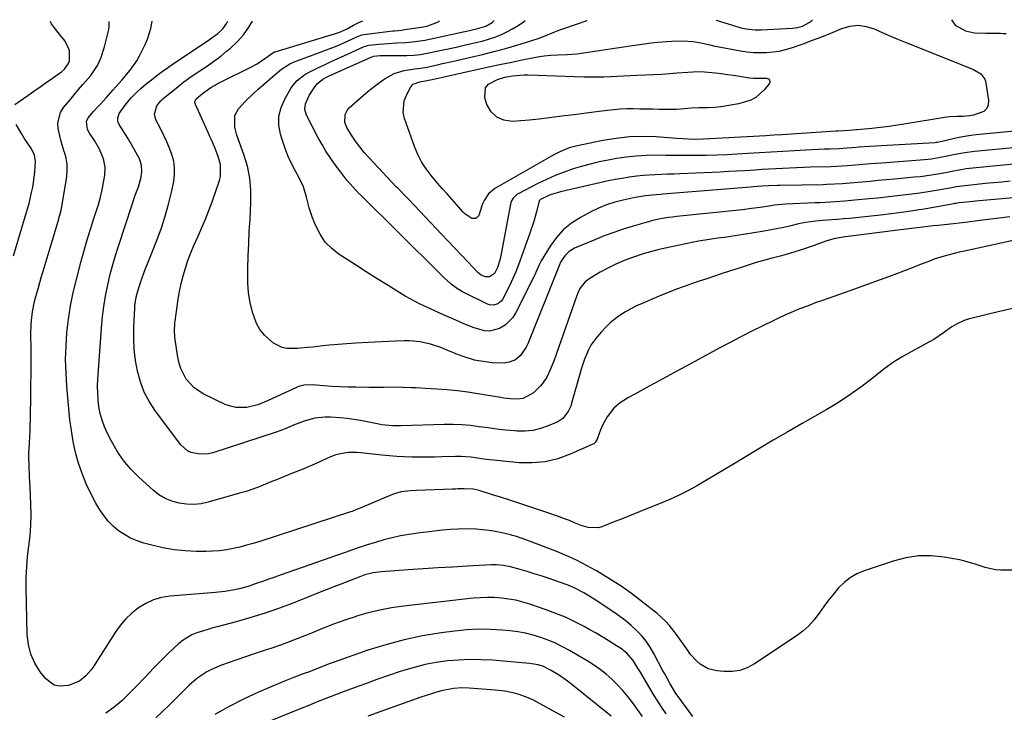
# Model space of a CAD drawing. Units: inches. Extents: x 1889573 to 1894914, y 422031 to 427339.
# Drawn here: x 1890783 to 1891193, y 427043 to 427332 of the extents above; entities that cross this region are included whole.
import ezdxf

# ---------------------------------------------------------------- set-up
doc = ezdxf.new("R2010")
doc.units = ezdxf.units.IN
doc.header["$MEASUREMENT"] = 0
doc.layers.add('7', color=7, linetype='Continuous')
doc.layers.add('8', color=7, linetype='Continuous')

msp = doc.modelspace()

# ---------------------------------------------------------------- linework, layer by layer
at = {"layer": '7', "color": 18}
for points in [[(1890780.55, 427296.29, 1914), (1890785.88, 427300.01, 1914), (1890788.46, 427301.81, 1914), (1890791.04, 427303.61, 1914), (1890793.61, 427305.42, 1914), (1890796.18, 427307.23, 1914), (1890799.96, 427309.88, 1914), (1890801.23, 427310.94, 1914), (1890803.06, 427313.63, 1914), (1890803.25, 427314.41, 1914), (1890803.23, 427318.74, 1914), (1890801.45, 427322.66, 1914), (1890799.5, 427325.01, 1914), (1890796.96, 427328.19, 1914), (1890795.82, 427329.85, 1914), (1890795.36, 427330.79, 1914)], [(1891198.57, 427102.15, 1916), (1891191.29, 427102.23, 1916), (1891189.08, 427102.37, 1916), (1891184.76, 427103.25, 1916), (1891180.56, 427104.75, 1916), (1891176.28, 427105.99, 1916), (1891174.1, 427106.45, 1916), (1891167.7, 427107.59, 1916), (1891162.33, 427108.13, 1916), (1891157, 427108.14, 1916), (1891151.73, 427107.34, 1916), (1891146.5, 427106.01, 1916), (1891134.32, 427101.91, 1916), (1891131.33, 427100.63, 1916), (1891128.53, 427099.06, 1916), (1891126.01, 427097.07, 1916), (1891123.69, 427094.79, 1916), (1891121.56, 427092.25, 1916), (1891119.5, 427089.66, 1916), (1891117.54, 427087, 1916), (1891115.64, 427084.29, 1916), (1891115.54, 427084.14, 1916), (1891113.5, 427081.46, 1916), (1891111.28, 427078.97, 1916), (1891108.78, 427076.75, 1916), (1891106.09, 427074.73, 1916), (1891088.63, 427063.11, 1916), (1891085.67, 427061.55, 1916), (1891082.59, 427060.44, 1916), (1891079.35, 427059.98, 1916), (1891076, 427059.96, 1916), (1891072.98, 427060.26, 1916), (1891069.33, 427061.15, 1916), (1891066.07, 427063.01, 1916), (1891064.62, 427064.27, 1916), (1891062.02, 427067.06, 1916), (1891060.28, 427069.52, 1916), (1891058.94, 427071.5, 1916), (1891056.16, 427075.41, 1916), (1891053.21, 427079.17, 1916), (1891051.61, 427080.93, 1916), (1891048.05, 427084.11, 1916), (1891037.46, 427092.41, 1916), (1891036.4, 427093.21, 1916), (1891033.14, 427095.52, 1916), (1891030.9, 427096.97, 1916), (1891029.77, 427097.67, 1916), (1891028.63, 427098.37, 1916), (1891022.82, 427101.86, 1916), (1891018.72, 427104.18, 1916), (1891014.54, 427106.35, 1916), (1891010.26, 427108.3, 1916), (1891005.9, 427110.1, 1916), (1890993.87, 427114.71, 1916), (1890989.58, 427116.16, 1916), (1890987.83, 427116.64, 1916), (1890986.95, 427116.86, 1916), (1890983.41, 427117.7, 1916), (1890980.74, 427118.25, 1916), (1890978.06, 427118.71, 1916), (1890975.36, 427119.01, 1916), (1890972.65, 427119.22, 1916), (1890968.4, 427119.35, 1916), (1890965.18, 427119.32, 1916), (1890961.96, 427119.13, 1916), (1890958.74, 427118.84, 1916), (1890948.36, 427117.61, 1916), (1890944.79, 427117.11, 1916), (1890941.24, 427116.49, 1916), (1890937.73, 427115.7, 1916), (1890934.24, 427114.8, 1916), (1890930.78, 427113.78, 1916), (1890927.33, 427112.72, 1916), (1890923.9, 427111.6, 1916), (1890920.48, 427110.43, 1916), (1890891.49, 427100.25, 1916), (1890888.89, 427099.33, 1916), (1890886.29, 427098.42, 1916), (1890883.69, 427097.49, 1916), (1890881.1, 427096.57, 1916), (1890877.77, 427095.43, 1916), (1890873.94, 427094.4, 1916), (1890871.99, 427093.99, 1916), (1890868.06, 427093.37, 1916), (1890864.1, 427092.94, 1916), (1890845.16, 427091.34, 1916), (1890841.66, 427090.76, 1916), (1890838.28, 427089.82, 1916), (1890835.1, 427088.35, 1916), (1890832.05, 427086.53, 1916), (1890829.26, 427084.27, 1916), (1890826.67, 427081.83, 1916), (1890824.38, 427079.11, 1916), (1890822.29, 427076.2, 1916), (1890813.34, 427062.07, 1916), (1890812.36, 427060.67, 1916), (1890810.13, 427058.1, 1916), (1890807.49, 427055.96, 1916), (1890802.85, 427054.12, 1916), (1890799.03, 427053.83, 1916), (1890796.91, 427054.26, 1916), (1890793.36, 427056.91, 1916), (1890791.11, 427059.85, 1916), (1890788.86, 427063.43, 1916), (1890787.12, 427067.2, 1916), (1890786.13, 427071.22, 1916), (1890785.64, 427075.42, 1916), (1890785.27, 427094.85, 1916), (1890785.29, 427099.21, 1916), (1890785.46, 427103.56, 1916), (1890785.84, 427107.9, 1916), (1890786.36, 427112.23, 1916), (1890786.86, 427116.56, 1916), (1890787.2, 427120.89, 1916), (1890787.28, 427125.24, 1916), (1890787.2, 427129.6, 1916), (1890786.86, 427136.9, 1916), (1890786.66, 427141.04, 1916), (1890786.42, 427145.77, 1916), (1890786.35, 427149.34, 1916), (1890786.4, 427151.12, 1916), (1890786.62, 427154.68, 1916), (1890786.79, 427158.25, 1916), (1890786.85, 427160.04, 1916), (1890787.14, 427174.05, 1916), (1890787.23, 427179.1, 1916), (1890787.28, 427184.16, 1916), (1890787.29, 427189.21, 1916), (1890787.27, 427194.27, 1916), (1890787.22, 427200.7, 1916), (1890787.3, 427204.37, 1916), (1890787.43, 427206.2, 1916), (1890787.85, 427209.85, 1916), (1890788.56, 427213.44, 1916), (1890789.01, 427215.22, 1916), (1890790.35, 427219.96, 1916), (1890791.52, 427224.09, 1916), (1890792.72, 427228.22, 1916), (1890793.94, 427232.35, 1916), (1890795.18, 427236.46, 1916), (1890798.68, 427248.01, 1916), (1890798.89, 427248.69, 1916), (1890799.86, 427252.13, 1916), (1890800.13, 427253.53, 1916), (1890802.1, 427266.26, 1916), (1890802.31, 427268.83, 1916), (1890802.26, 427271.36, 1916), (1890801.83, 427273.87, 1916), (1890801.16, 427276.35, 1916), (1890801.08, 427276.57, 1916), (1890799.61, 427281.32, 1916), (1890798.54, 427286.17, 1916), (1890798.44, 427288.54, 1916), (1890799.59, 427292.92, 1916), (1890800.83, 427294.93, 1916), (1890803.5, 427298.18, 1916), (1890805.27, 427300.32, 1916), (1890807.06, 427302.45, 1916), (1890808.86, 427304.57, 1916), (1890812.12, 427308.36, 1916), (1890814.92, 427312.45, 1916), (1890816.3, 427315.48, 1916), (1890817.83, 427320.23, 1916), (1890819.61, 427327.47, 1916), (1890819.83, 427328.89, 1916), (1890819.79, 427330.84, 1916)], [(1891197.38, 427211.44, 1918), (1891190.21, 427209.79, 1918), (1891179.37, 427207.26, 1918), (1891177.65, 427206.78, 1918), (1891175.97, 427206.2, 1918), (1891172.77, 427204.66, 1918), (1891170.89, 427203.54, 1918), (1891167.48, 427201.15, 1918), (1891163.37, 427198.37, 1918), (1891159.51, 427196.24, 1918), (1891153.91, 427193.21, 1918), (1891150.22, 427191.08, 1918), (1891146.6, 427188.81, 1918), (1891143.12, 427186.34, 1918), (1891139.73, 427183.74, 1918), (1891137.53, 427181.97, 1918), (1891133.03, 427178.5, 1918), (1891128.42, 427175.18, 1918), (1891123.66, 427172.1, 1918), (1891118.79, 427169.16, 1918), (1891108.55, 427163.34, 1918), (1891102.49, 427159.85, 1918), (1891096.45, 427156.33, 1918), (1891090.44, 427152.76, 1918), (1891084.45, 427149.15, 1918), (1891079.94, 427146.4, 1918), (1891076.22, 427144.15, 1918), (1891072.49, 427141.91, 1918), (1891068.74, 427139.7, 1918), (1891064.99, 427137.51, 1918), (1891061.19, 427135.41, 1918), (1891057.33, 427133.43, 1918), (1891053.39, 427131.62, 1918), (1891049.39, 427129.92, 1918), (1891044.83, 427128.11, 1918), (1891041.07, 427126.62, 1918), (1891037.32, 427125.12, 1918), (1891033.57, 427123.63, 1918), (1891029.82, 427122.13, 1918), (1891025.13, 427120.25, 1918), (1891023.71, 427119.84, 1918), (1891019.4, 427119.92, 1918), (1891016.52, 427120.81, 1918), (1891013.72, 427121.92, 1918), (1891011.6, 427122.83, 1918), (1891009.95, 427123.49, 1918), (1891006.62, 427124.72, 1918), (1891002.52, 427126.12, 1918), (1891000.03, 427126.97, 1918), (1890997.54, 427127.81, 1918), (1890995.05, 427128.64, 1918), (1890993, 427129.32, 1918), (1890989.63, 427130.42, 1918), (1890986.26, 427131.51, 1918), (1890982.88, 427132.58, 1918), (1890979.5, 427133.64, 1918), (1890973.97, 427135.35, 1918), (1890973.35, 427135.53, 1918), (1890971.45, 427135.94, 1918), (1890967.72, 427136.09, 1918), (1890965.27, 427136.02, 1918), (1890964.05, 427135.98, 1918), (1890962.82, 427135.93, 1918), (1890947.85, 427135.36, 1918), (1890945.31, 427135.21, 1918), (1890941.52, 427134.78, 1918), (1890939.08, 427134.15, 1918), (1890937.89, 427133.71, 1918), (1890925.34, 427128.42, 1918), (1890922.28, 427127.13, 1918), (1890921.04, 427126.67, 1918), (1890920.41, 427126.46, 1918), (1890882.63, 427114.2, 1918), (1890879.86, 427113.34, 1918), (1890877.08, 427112.55, 1918), (1890874.28, 427111.84, 1918), (1890871.46, 427111.18, 1918), (1890868.63, 427110.66, 1918), (1890865.77, 427110.27, 1918), (1890862.9, 427110.07, 1918), (1890860.02, 427110, 1918), (1890856.21, 427110.02, 1918), (1890851.51, 427110.24, 1918), (1890846.83, 427110.7, 1918), (1890842.21, 427111.52, 1918), (1890837.62, 427112.58, 1918), (1890834.26, 427113.49, 1918), (1890831.45, 427114.43, 1918), (1890828.73, 427115.57, 1918), (1890826.16, 427117, 1918), (1890823.69, 427118.63, 1918), (1890821.42, 427120.54, 1918), (1890819.34, 427122.61, 1918), (1890817.52, 427124.91, 1918), (1890815.87, 427127.38, 1918), (1890814.29, 427130.1, 1918), (1890812.13, 427134.12, 1918), (1890810.18, 427138.21, 1918), (1890808.51, 427142.44, 1918), (1890807.04, 427146.75, 1918), (1890805.81, 427151.29, 1918), (1890804.79, 427155.78, 1918), (1890804.04, 427160.32, 1918), (1890803.48, 427164.89, 1918), (1890802.18, 427178.77, 1918), (1890801.82, 427184.37, 1918), (1890801.67, 427189.98, 1918), (1890801.84, 427195.58, 1918), (1890802.22, 427201.19, 1918), (1890802.89, 427206.77, 1918), (1890803.74, 427212.31, 1918), (1890804.85, 427217.82, 1918), (1890806.13, 427223.29, 1918), (1890808.1, 427230.9, 1918), (1890809.32, 427235.39, 1918), (1890810.6, 427239.87, 1918), (1890811.98, 427244.31, 1918), (1890813.43, 427248.74, 1918), (1890814.4, 427251.61, 1918), (1890815.34, 427254.6, 1918), (1890816.18, 427257.62, 1918), (1890816.89, 427260.67, 1918), (1890817.5, 427263.75, 1918), (1890818.04, 427266.82, 1918), (1890818.2, 427269.91, 1918), (1890817.61, 427272.96, 1918), (1890817.31, 427273.86, 1918), (1890815.77, 427277.65, 1918), (1890813.71, 427281.18, 1918), (1890811.61, 427284.28, 1918), (1890810.78, 427285.81, 1918), (1890810.36, 427289.12, 1918), (1890811.08, 427290.6, 1918), (1890813.29, 427293.3, 1918), (1890815.05, 427295.26, 1918), (1890816.03, 427296.29, 1918), (1890818.7, 427299.19, 1918), (1890821.32, 427302.13, 1918), (1890822.62, 427303.61, 1918), (1890825.22, 427306.57, 1918), (1890827.09, 427308.67, 1918), (1890828.6, 427310.51, 1918), (1890831.26, 427314.42, 1918), (1890832.42, 427316.5, 1918), (1890834.83, 427321.24, 1918), (1890835.81, 427323.42, 1918), (1890837.21, 427327.95, 1918), (1890837.7, 427330.88, 1918)], [(1891195.01, 427249.39, 1922), (1891190.55, 427248.85, 1922), (1891186.09, 427248.29, 1922), (1891181.64, 427247.7, 1922), (1891177.61, 427247.17, 1922), (1891175.17, 427246.86, 1922), (1891170.28, 427246.3, 1922), (1891167.84, 427246.06, 1922), (1891165.11, 427245.81, 1922), (1891163.03, 427245.61, 1922), (1891158.86, 427245.16, 1922), (1891154.02, 427244.57, 1922), (1891151.92, 427244.29, 1922), (1891148.43, 427243.81, 1922), (1891127.63, 427241.21, 1922), (1891126.45, 427241.06, 1922), (1891124.11, 427240.69, 1922), (1891121.78, 427240.23, 1922), (1891118.37, 427239.25, 1922), (1891113.47, 427237.53, 1922), (1891111.47, 427236.83, 1922), (1891109.47, 427236.15, 1922), (1891105.46, 427234.84, 1922), (1891101.41, 427233.61, 1922), (1891099.38, 427233.05, 1922), (1891095.41, 427232.01, 1922), (1891092.41, 427231.21, 1922), (1891089.42, 427230.37, 1922), (1891086.45, 427229.46, 1922), (1891083.49, 427228.51, 1922), (1891075.2, 427225.76, 1922), (1891072.02, 427224.7, 1922), (1891068.84, 427223.63, 1922), (1891065.67, 427222.56, 1922), (1891062.49, 427221.48, 1922), (1891059.33, 427220.37, 1922), (1891056.19, 427219.22, 1922), (1891053.06, 427218, 1922), (1891049.96, 427216.74, 1922), (1891041.88, 427213.37, 1922), (1891039.5, 427212.29, 1922), (1891037.16, 427211.12, 1922), (1891034.89, 427209.81, 1922), (1891032.68, 427208.41, 1922), (1891030.57, 427206.86, 1922), (1891028.55, 427205.21, 1922), (1891026.67, 427203.4, 1922), (1891024.88, 427201.49, 1922), (1891023.01, 427199.34, 1922), (1891020.5, 427195.89, 1922), (1891019.49, 427194.01, 1922), (1891017.84, 427190.05, 1922), (1891016.47, 427185.97, 1922), (1891015.86, 427183.9, 1922), (1891012.48, 427171.72, 1922), (1891012.09, 427170.52, 1922), (1891011.05, 427168.25, 1922), (1891008.78, 427165.35, 1922), (1891006.7, 427164.05, 1922), (1891002.72, 427162.31, 1922), (1890999.54, 427161.19, 1922), (1890996.3, 427160.4, 1922), (1890992.97, 427160.11, 1922), (1890989.6, 427160.14, 1922), (1890988.64, 427160.22, 1922), (1890984.98, 427160.57, 1922), (1890981.32, 427160.97, 1922), (1890977.67, 427161.44, 1922), (1890974.02, 427161.96, 1922), (1890970.37, 427162.42, 1922), (1890966.72, 427162.75, 1922), (1890963.05, 427162.88, 1922), (1890959.38, 427162.88, 1922), (1890941.44, 427162.39, 1922), (1890937.93, 427162.4, 1922), (1890933.28, 427162.81, 1922), (1890932.12, 427163.01, 1922), (1890924.56, 427164.49, 1922), (1890921.75, 427164.98, 1922), (1890918.92, 427165.4, 1922), (1890916.09, 427165.7, 1922), (1890911.95, 427166, 1922), (1890909.76, 427166.01, 1922), (1890905.43, 427165.48, 1922), (1890901.05, 427164.25, 1922), (1890896.63, 427162.63, 1922), (1890893.77, 427161.37, 1922), (1890890.85, 427160.23, 1922), (1890889.37, 427159.72, 1922), (1890863.02, 427151.14, 1922), (1890861.21, 427150.7, 1922), (1890857.56, 427150.47, 1922), (1890853.97, 427151.21, 1922), (1890852.37, 427151.98, 1922), (1890849.73, 427154.39, 1922), (1890839.08, 427168.51, 1922), (1890836.56, 427172.36, 1922), (1890834.41, 427176.37, 1922), (1890832.79, 427180.63, 1922), (1890831.54, 427185.06, 1922), (1890830.76, 427189.62, 1922), (1890830.21, 427194.21, 1922), (1890830.02, 427198.83, 1922), (1890830.07, 427203.47, 1922), (1890830.47, 427211.4, 1922), (1890830.55, 427212.53, 1922), (1890831.03, 427215.88, 1922), (1890831.56, 427218.07, 1922), (1890832.85, 427222.05, 1922), (1890834.26, 427225.99, 1922), (1890835, 427227.94, 1922), (1890835.76, 427229.89, 1922), (1890839.77, 427239.96, 1922), (1890841.56, 427244.82, 1922), (1890843.18, 427249.72, 1922), (1890844.55, 427254.7, 1922), (1890845.74, 427259.73, 1922), (1890846.69, 427264.19, 1922), (1890847.04, 427267.01, 1922), (1890847.09, 427269.81, 1922), (1890846.68, 427272.58, 1922), (1890845.97, 427275.34, 1922), (1890844.95, 427278.05, 1922), (1890843.86, 427280.73, 1922), (1890842.64, 427283.35, 1922), (1890841.34, 427285.94, 1922), (1890839.29, 427289.79, 1922), (1890838.66, 427292.15, 1922), (1890839.71, 427295.71, 1922), (1890841.27, 427297.75, 1922), (1890842.22, 427298.64, 1922), (1890848.51, 427303.71, 1922), (1890850.97, 427305.63, 1922), (1890853.48, 427307.49, 1922), (1890856.05, 427309.27, 1922), (1890858.66, 427311, 1922), (1890861.27, 427312.73, 1922), (1890863.82, 427314.53, 1922), (1890866.31, 427316.42, 1922), (1890868.75, 427318.38, 1922), (1890870.15, 427319.56, 1922), (1890873.07, 427322.31, 1922), (1890875.74, 427325.26, 1922), (1890878.03, 427328.5, 1922), (1890879.5, 427330.96, 1922)], [(1891223.44, 427259.75, 1924), (1891180.79, 427255.9, 1924), (1891179.59, 427255.79, 1924), (1891177.18, 427255.56, 1924), (1891173.87, 427255.21, 1924), (1891172.64, 427255.02, 1924), (1891172.02, 427254.91, 1924), (1891171.72, 427254.86, 1924), (1891159.37, 427252.63, 1924), (1891157.26, 427252.27, 1924), (1891153.03, 427251.61, 1924), (1891148.79, 427251.04, 1924), (1891144.54, 427250.53, 1924), (1891142.41, 427250.29, 1924), (1891130.87, 427249.05, 1924), (1891128.35, 427248.79, 1924), (1891125.82, 427248.56, 1924), (1891123.29, 427248.36, 1924), (1891120.76, 427248.19, 1924), (1891117.18, 427247.95, 1924), (1891114.23, 427247.67, 1924), (1891109.85, 427247.05, 1924), (1891106.96, 427246.44, 1924), (1891103.87, 427245.69, 1924), (1891100.89, 427245.01, 1924), (1891097.89, 427244.37, 1924), (1891094.88, 427243.81, 1924), (1891091.86, 427243.3, 1924), (1891081.5, 427241.66, 1924), (1891078.82, 427241.25, 1924), (1891076.13, 427240.84, 1924), (1891073.44, 427240.46, 1924), (1891070.74, 427240.08, 1924), (1891068.05, 427239.69, 1924), (1891065.37, 427239.25, 1924), (1891062.7, 427238.75, 1924), (1891060.03, 427238.21, 1924), (1891051.42, 427236.37, 1924), (1891048.35, 427235.65, 1924), (1891045.3, 427234.86, 1924), (1891042.28, 427233.96, 1924), (1891037.79, 427232.47, 1924), (1891034.33, 427231.16, 1924), (1891030.92, 427229.71, 1924), (1891027.6, 427228.08, 1924), (1891024.35, 427226.31, 1924), (1891020.01, 427223.78, 1924), (1891018.12, 427222.37, 1924), (1891015.96, 427219.53, 1924), (1891014.89, 427217.38, 1924), (1891014.45, 427216.26, 1924), (1891005.16, 427189.7, 1924), (1891004.63, 427188.24, 1924), (1891003.46, 427185.36, 1924), (1891002.11, 427182.57, 1924), (1891000.37, 427180.04, 1924), (1890999.36, 427178.87, 1924), (1890996.63, 427176.14, 1924), (1890992.32, 427173.79, 1924), (1890989.91, 427173.4, 1924), (1890987.04, 427173.54, 1924), (1890984.3, 427173.87, 1924), (1890982.93, 427174.08, 1924), (1890973.47, 427175.67, 1924), (1890969.2, 427176.32, 1924), (1890964.93, 427176.87, 1924), (1890960.64, 427177.29, 1924), (1890956.34, 427177.62, 1924), (1890951.49, 427177.91, 1924), (1890947.72, 427178.12, 1924), (1890945.83, 427178.22, 1924), (1890942.06, 427178.36, 1924), (1890938.28, 427178.4, 1924), (1890934.08, 427178.33, 1924), (1890930.02, 427178.31, 1924), (1890927.99, 427178.33, 1924), (1890922.61, 427178.4, 1924), (1890919.27, 427178.48, 1924), (1890915.94, 427178.6, 1924), (1890912.62, 427178.78, 1924), (1890909.29, 427179.01, 1924), (1890904.4, 427179.4, 1924), (1890900.91, 427179.23, 1924), (1890899.21, 427178.81, 1924), (1890898.38, 427178.52, 1924), (1890897.57, 427178.18, 1924), (1890886.07, 427172.84, 1924), (1890881.69, 427171.14, 1924), (1890877.12, 427170.04, 1924), (1890872.57, 427169.96, 1924), (1890870.36, 427170.47, 1924), (1890868.2, 427171.26, 1924), (1890859.21, 427175.56, 1924), (1890855.15, 427178.21, 1924), (1890851.93, 427181.84, 1924), (1890849.67, 427186.17, 1924), (1890848.94, 427188.5, 1924), (1890848.41, 427190.9, 1924), (1890847.2, 427199.07, 1924), (1890847.01, 427202.52, 1924), (1890847.11, 427204.25, 1924), (1890847.2, 427205.11, 1924), (1890847.31, 427205.97, 1924), (1890848.56, 427215.05, 1924), (1890849.11, 427218.35, 1924), (1890849.77, 427221.62, 1924), (1890850.59, 427224.85, 1924), (1890851.54, 427228.06, 1924), (1890852.63, 427231.22, 1924), (1890853.79, 427234.36, 1924), (1890855.08, 427237.44, 1924), (1890856.88, 427241.41, 1924), (1890858.47, 427244.92, 1924), (1890859.98, 427248.46, 1924), (1890861.37, 427252.05, 1924), (1890862.68, 427255.68, 1924), (1890865.76, 427264.6, 1924), (1890866.17, 427266.24, 1924), (1890866.16, 427271.24, 1924), (1890865.28, 427274.56, 1924), (1890863.99, 427277.95, 1924), (1890862.52, 427281.29, 1924), (1890861.77, 427282.95, 1924), (1890861.02, 427284.61, 1924), (1890855.71, 427296.24, 1924), (1890855.52, 427297.01, 1924), (1890855.65, 427297.8, 1924), (1890856.04, 427298.53, 1924), (1890858.74, 427300.84, 1924), (1890862.11, 427303.24, 1924), (1890863.9, 427304.3, 1924), (1890864.81, 427304.79, 1924), (1890869.26, 427307.04, 1924), (1890871.53, 427308.18, 1924), (1890873.79, 427309.31, 1924), (1890876.05, 427310.44, 1924), (1890878.32, 427311.57, 1924), (1890881.51, 427313.21, 1924), (1890885.14, 427315.67, 1924), (1890887.93, 427317.79, 1924), (1890888.45, 427318.04, 1924), (1890888.72, 427318.14, 1924), (1890888.99, 427318.23, 1924), (1890915.53, 427326.23, 1924), (1890918.9, 427327.7, 1924), (1890921.55, 427329.33, 1924), (1890923.79, 427330.45, 1924), (1890925.49, 427331.06, 1924)], [(1891195.14, 427264.22, 1926), (1891191.69, 427263.91, 1926), (1891188.24, 427263.59, 1926), (1891184.8, 427263.25, 1926), (1891181.35, 427262.91, 1926), (1891176.24, 427262.39, 1926), (1891172.7, 427261.88, 1926), (1891170.94, 427261.56, 1926), (1891170.06, 427261.4, 1926), (1891169.17, 427261.24, 1926), (1891164.29, 427260.36, 1926), (1891160.96, 427259.8, 1926), (1891157.62, 427259.28, 1926), (1891154.27, 427258.83, 1926), (1891150.56, 427258.38, 1926), (1891147.01, 427258, 1926), (1891143.47, 427257.62, 1926), (1891139.93, 427257.25, 1926), (1891136.39, 427256.89, 1926), (1891130.49, 427256.3, 1926), (1891126.36, 427255.93, 1926), (1891122.22, 427255.63, 1926), (1891118.08, 427255.4, 1926), (1891116.01, 427255.3, 1926), (1891113.94, 427255.2, 1926), (1891101.57, 427254.63, 1926), (1891097.01, 427254.22, 1926), (1891094.74, 427253.91, 1926), (1891091.07, 427253.35, 1926), (1891087.4, 427252.83, 1926), (1891083.72, 427252.4, 1926), (1891056.12, 427249.53, 1926), (1891054.45, 427249.33, 1926), (1891052.78, 427249.1, 1926), (1891049.47, 427248.54, 1926), (1891046.19, 427247.82, 1926), (1891044.56, 427247.4, 1926), (1891042.95, 427246.95, 1926), (1891038.05, 427245.53, 1926), (1891034.01, 427244.27, 1926), (1891030.01, 427242.93, 1926), (1891026.05, 427241.46, 1926), (1891022.13, 427239.89, 1926), (1891013.68, 427236.35, 1926), (1891011.44, 427235.04, 1926), (1891009.63, 427233.17, 1926), (1891007.84, 427230.47, 1926), (1891007.42, 427229.38, 1926), (1890994.21, 427196.48, 1926), (1890993.6, 427195.17, 1926), (1890991.2, 427191.6, 1926), (1890989.03, 427189.82, 1926), (1890986.42, 427188.82, 1926), (1890984.31, 427188.48, 1926), (1890979.33, 427188.57, 1926), (1890973.66, 427189.45, 1926), (1890972.04, 427189.76, 1926), (1890967.31, 427191.16, 1926), (1890964.23, 427192.37, 1926), (1890962.69, 427192.99, 1926), (1890961.16, 427193.62, 1926), (1890957.92, 427194.95, 1926), (1890953.7, 427196.39, 1926), (1890949.34, 427197.32, 1926), (1890944.89, 427197.75, 1926), (1890942.66, 427197.78, 1926), (1890939.17, 427197.65, 1926), (1890936.3, 427197.48, 1926), (1890933.43, 427197.32, 1926), (1890930.56, 427197.17, 1926), (1890927.69, 427197.02, 1926), (1890922.61, 427196.76, 1926), (1890918.88, 427196.54, 1926), (1890915.16, 427196.26, 1926), (1890911.44, 427195.91, 1926), (1890907.73, 427195.52, 1926), (1890904.62, 427195.15, 1926), (1890902.46, 427194.92, 1926), (1890898.14, 427194.55, 1926), (1890893.88, 427194.52, 1926), (1890891.87, 427194.91, 1926), (1890888.2, 427196.82, 1926), (1890884.46, 427200.1, 1926), (1890882.56, 427202.41, 1926), (1890881.14, 427205.04, 1926), (1890879.51, 427209.76, 1926), (1890878.59, 427213.74, 1926), (1890877.91, 427217.75, 1926), (1890877.6, 427221.8, 1926), (1890877.53, 427225.88, 1926), (1890877.58, 427227.96, 1926), (1890877.75, 427233.1, 1926), (1890877.95, 427238.24, 1926), (1890878.2, 427243.38, 1926), (1890878.48, 427248.51, 1926), (1890878.89, 427255.35, 1926), (1890878.87, 427260.47, 1926), (1890878.44, 427265.52, 1926), (1890877.38, 427270.48, 1926), (1890875.89, 427275.38, 1926), (1890873.48, 427281.85, 1926), (1890872.93, 427283.48, 1926), (1890872.11, 427286.81, 1926), (1890872.12, 427291.69, 1926), (1890873.71, 427294.47, 1926), (1890876.46, 427297.42, 1926), (1890880.02, 427300.9, 1926), (1890881.87, 427302.56, 1926), (1890890.95, 427310.4, 1926), (1890891.6, 427310.94, 1926), (1890895.12, 427313.23, 1926), (1890896.66, 427313.9, 1926), (1890910.42, 427318.96, 1926), (1890914.8, 427320.69, 1926), (1890919.1, 427322.61, 1926), (1890922.95, 427324.44, 1926), (1890925.08, 427325.26, 1926), (1890925.97, 427325.43, 1926), (1890937.99, 427326.89, 1926), (1890938.62, 427326.96, 1926), (1890941.77, 427327.25, 1926), (1890943.03, 427327.41, 1926), (1890949.84, 427328.41, 1926), (1890950.76, 427328.57, 1926), (1890952.58, 427328.99, 1926), (1890957.03, 427330.71, 1926), (1890957.44, 427331.12, 1926)], [(1891198.02, 427271.44, 1928), (1891192.35, 427270.9, 1928), (1891186.69, 427270.35, 1928), (1891178.3, 427269.52, 1928), (1891176.83, 427269.36, 1928), (1891173.91, 427268.92, 1928), (1891171.01, 427268.37, 1928), (1891166.65, 427267.54, 1928), (1891162.44, 427266.79, 1928), (1891157.67, 427266.14, 1928), (1891155.27, 427265.89, 1928), (1891146.93, 427265.12, 1928), (1891143.59, 427264.82, 1928), (1891140.25, 427264.51, 1928), (1891136.91, 427264.2, 1928), (1891133.58, 427263.89, 1928), (1891130.11, 427263.57, 1928), (1891125.29, 427263.18, 1928), (1891122.07, 427262.99, 1928), (1891118.85, 427262.86, 1928), (1891117.24, 427262.82, 1928), (1891099.24, 427262.49, 1928), (1891098.3, 427262.47, 1928), (1891094.56, 427262.33, 1928), (1891091.75, 427262.15, 1928), (1891088.11, 427261.87, 1928), (1891087.01, 427261.79, 1928), (1891050.52, 427258.85, 1928), (1891049.61, 427258.78, 1928), (1891045.99, 427258.51, 1928), (1891043.28, 427258.2, 1928), (1891039.96, 427257.65, 1928), (1891038.94, 427257.45, 1928), (1891033.91, 427256.38, 1928), (1891030.43, 427255.49, 1928), (1891027.02, 427254.4, 1928), (1891023.72, 427253.04, 1928), (1891020.48, 427251.48, 1928), (1891016.12, 427249.14, 1928), (1891012.4, 427246.75, 1928), (1891009.02, 427244.02, 1928), (1891006.11, 427240.78, 1928), (1891003.53, 427237.19, 1928), (1890999.84, 427231.06, 1928), (1890998.96, 427229.45, 1928), (1890997.9, 427226.91, 1928), (1890997.16, 427225.23, 1928), (1890996.76, 427224.4, 1928), (1890989.29, 427209.5, 1928), (1890988.02, 427207.5, 1928), (1890984.73, 427204.26, 1928), (1890982.45, 427202.9, 1928), (1890978.27, 427201.82, 1928), (1890976.13, 427201.94, 1928), (1890971.82, 427203.17, 1928), (1890967.55, 427204.86, 1928), (1890965.45, 427205.77, 1928), (1890960.05, 427208.21, 1928), (1890957.91, 427209.17, 1928), (1890953.62, 427211.09, 1928), (1890949.35, 427213.03, 1928), (1890945.2, 427215.21, 1928), (1890943.17, 427216.4, 1928), (1890936.07, 427220.77, 1928), (1890931.49, 427223.61, 1928), (1890926.93, 427226.47, 1928), (1890922.39, 427229.36, 1928), (1890917.86, 427232.27, 1928), (1890915.59, 427233.74, 1928), (1890912.51, 427236.18, 1928), (1890909.8, 427238.93, 1928), (1890907.65, 427242.14, 1928), (1890905.88, 427245.64, 1928), (1890904.58, 427248.96, 1928), (1890903.81, 427251.07, 1928), (1890903.11, 427253.21, 1928), (1890901.98, 427257.56, 1928), (1890900.7, 427261.85, 1928), (1890898.82, 427265.91, 1928), (1890897.55, 427268.18, 1928), (1890895.92, 427271.33, 1928), (1890894.43, 427274.53, 1928), (1890893.15, 427277.83, 1928), (1890892, 427281.18, 1928), (1890891.17, 427283.88, 1928), (1890890.52, 427287.67, 1928), (1890890.5, 427291.38, 1928), (1890891.41, 427294.99, 1928), (1890892.94, 427298.51, 1928), (1890895.69, 427303.11, 1928), (1890896.44, 427304.22, 1928), (1890898.19, 427306.25, 1928), (1890901.37, 427308.73, 1928), (1890903.73, 427310.04, 1928), (1890906.78, 427311.5, 1928), (1890909.53, 427312.81, 1928), (1890912.28, 427314.1, 1928), (1890915.05, 427315.38, 1928), (1890917.82, 427316.63, 1928), (1890925.83, 427320.23, 1928), (1890926.09, 427320.34, 1928), (1890926.61, 427320.55, 1928), (1890927.41, 427320.81, 1928), (1890927.96, 427320.9, 1928), (1890932.19, 427321.35, 1928), (1890934.07, 427321.53, 1928), (1890935.95, 427321.68, 1928), (1890939.72, 427321.87, 1928), (1890943.49, 427322.09, 1928), (1890947.25, 427322.48, 1928), (1890951.28, 427323.08, 1928), (1890955.14, 427323.83, 1928), (1890967.31, 427326.46, 1928), (1890968.71, 427326.77, 1928), (1890972.9, 427327.7, 1928), (1890976.67, 427328.82, 1928), (1890979.43, 427330.38, 1928), (1890980.19, 427331.17, 1928)], [(1891214.68, 427286.75, 1932), (1891182.42, 427283.77, 1932), (1891179.8, 427283.47, 1932), (1891177.19, 427283.09, 1932), (1891174.59, 427282.6, 1932), (1891172.01, 427282.03, 1932), (1891167.37, 427280.91, 1932), (1891164.84, 427280.4, 1932), (1891164.33, 427280.34, 1932), (1891163.81, 427280.3, 1932), (1891136.61, 427278.67, 1932), (1891132.29, 427278.38, 1932), (1891129.35, 427278.14, 1932), (1891127.28, 427277.99, 1932), (1891123.83, 427277.81, 1932), (1891120.16, 427277.68, 1932), (1891117.63, 427277.58, 1932), (1891115.11, 427277.47, 1932), (1891112.58, 427277.34, 1932), (1891110.06, 427277.21, 1932), (1891105.38, 427276.93, 1932), (1891100.52, 427276.65, 1932), (1891095.65, 427276.36, 1932), (1891090.79, 427276.05, 1932), (1891085.93, 427275.75, 1932), (1891081.44, 427275.46, 1932), (1891077.19, 427275.23, 1932), (1891072.94, 427275.06, 1932), (1891068.69, 427274.97, 1932), (1891064.2, 427274.93, 1932), (1891060.06, 427274.95, 1932), (1891055.92, 427274.97, 1932), (1891051.78, 427275, 1932), (1891047.64, 427275.05, 1932), (1891043.5, 427274.98, 1932), (1891039.39, 427274.76, 1932), (1891035.28, 427274.31, 1932), (1891031.2, 427273.7, 1932), (1891028.6, 427273.23, 1932), (1891024.69, 427272.45, 1932), (1891020.8, 427271.56, 1932), (1891016.95, 427270.52, 1932), (1891013.13, 427269.36, 1932), (1891009.37, 427268.04, 1932), (1891005.65, 427266.6, 1932), (1891002.01, 427264.99, 1932), (1890998.42, 427263.25, 1932), (1890990.2, 427259.05, 1932), (1890989.6, 427258.69, 1932), (1890988.11, 427257.25, 1932), (1890987.43, 427256.03, 1932), (1890987.2, 427255.38, 1932), (1890987.03, 427254.7, 1932), (1890983.18, 427233.96, 1932), (1890982.61, 427231.43, 1932), (1890981.61, 427228.24, 1932), (1890980.29, 427225.87, 1932), (1890978.25, 427224.36, 1932), (1890976.59, 427224.36, 1932), (1890974.81, 427225.1, 1932), (1890974.05, 427225.64, 1932), (1890973.35, 427226.26, 1932), (1890969.19, 427230.67, 1932), (1890966.45, 427233.57, 1932), (1890963.71, 427236.47, 1932), (1890960.96, 427239.37, 1932), (1890958.22, 427242.26, 1932), (1890944.64, 427256.6, 1932), (1890942.68, 427258.63, 1932), (1890940.71, 427260.63, 1932), (1890940.06, 427261.3, 1932), (1890939.41, 427261.98, 1932), (1890928.09, 427273.97, 1932), (1890926.09, 427276.22, 1932), (1890924.19, 427278.55, 1932), (1890922.43, 427280.98, 1932), (1890920.77, 427283.49, 1932), (1890918.82, 427286.65, 1932), (1890917.98, 427288.71, 1932), (1890918.09, 427292.03, 1932), (1890919.08, 427293.95, 1932), (1890919.82, 427294.79, 1932), (1890925.61, 427299.94, 1932), (1890927.63, 427301.68, 1932), (1890929.7, 427303.36, 1932), (1890931.82, 427304.96, 1932), (1890933.99, 427306.5, 1932), (1890934.73, 427307.01, 1932), (1890938.56, 427309.09, 1932), (1890942.74, 427310.33, 1932), (1890947.1, 427311.1, 1932), (1890949.65, 427311.41, 1932), (1890952.17, 427311.84, 1932), (1890956.6, 427312.8, 1932), (1890958.64, 427313.24, 1932), (1890962.7, 427314.14, 1932), (1890970.53, 427315.9, 1932), (1890975.33, 427317.04, 1932), (1890980.11, 427318.25, 1932), (1890984.86, 427319.56, 1932), (1890989.6, 427320.95, 1932), (1890995.52, 427322.75, 1932), (1890999, 427323.93, 1932), (1891000.72, 427324.59, 1932), (1891004.11, 427326, 1932), (1891007.54, 427327.33, 1932), (1891009.28, 427327.94, 1932), (1891018.98, 427331.25, 1932)], [(1891072.67, 427331.36, 1932), (1891079.47, 427329.23, 1932), (1891082.99, 427328.17, 1932), (1891085.15, 427327.74, 1932), (1891088.89, 427327.35, 1932), (1891091.5, 427327.36, 1932), (1891104.56, 427327.98, 1932), (1891106.67, 427328.25, 1932), (1891108.7, 427328.84, 1932), (1891111.48, 427330.35, 1932), (1891112.32, 427331, 1932), (1891112.82, 427331.44, 1932)], [(1891170.77, 427331.56, 1932), (1891172.22, 427329.21, 1932), (1891176.53, 427326.86, 1932), (1891180.33, 427326.03, 1932), (1891185.1, 427325.97, 1932), (1891187.51, 427325.98, 1932), (1891191.13, 427325.9, 1932), (1891192.33, 427325.85, 1932), (1891193.54, 427325.78, 1932)], [(1891178.18, 427291.47, 1934), (1891175.62, 427291.25, 1934), (1891173.05, 427291.19, 1934), (1891170.11, 427291.07, 1934), (1891168.96, 427290.95, 1934), (1891167.81, 427290.78, 1934), (1891151.87, 427288.17, 1934), (1891148.31, 427287.62, 1934), (1891144.75, 427287.12, 1934), (1891141.17, 427286.68, 1934), (1891137.6, 427286.28, 1934), (1891131.39, 427285.66, 1934), (1891130.91, 427285.61, 1934), (1891128.28, 427285.4, 1934), (1891125.89, 427285.28, 1934), (1891123.34, 427285.15, 1934), (1891122.49, 427285.09, 1934), (1891100.01, 427283.62, 1934), (1891096.67, 427283.41, 1934), (1891095, 427283.31, 1934), (1891093.33, 427283.22, 1934), (1891067.36, 427281.74, 1934), (1891063.19, 427281.69, 1934), (1891059.01, 427281.91, 1934), (1891056.23, 427282.1, 1934), (1891047.75, 427282.7, 1934), (1891042.14, 427282.86, 1934), (1891036.54, 427282.71, 1934), (1891030.98, 427282.1, 1934), (1891025.44, 427281.18, 1934), (1891014.21, 427278.82, 1934), (1891011.48, 427278.11, 1934), (1891007.54, 427276.56, 1934), (1891005.01, 427275.31, 1934), (1891003.77, 427274.62, 1934), (1890980.48, 427261.24, 1934), (1890977.87, 427259.06, 1934), (1890976.01, 427256.16, 1934), (1890975.54, 427255.11, 1934), (1890975.13, 427254.03, 1934), (1890973.78, 427250.03, 1934), (1890972.6, 427248.74, 1934), (1890970.85, 427248.74, 1934), (1890967.95, 427250.67, 1934), (1890967.13, 427251.5, 1934), (1890964.48, 427254.57, 1934), (1890963.5, 427255.69, 1934), (1890960.56, 427259.01, 1934), (1890958.59, 427261.23, 1934), (1890956.65, 427263.47, 1934), (1890953.97, 427266.6, 1934), (1890951.84, 427269.39, 1934), (1890949.93, 427272.31, 1934), (1890948.36, 427275.42, 1934), (1890947.01, 427278.66, 1934), (1890942.86, 427290.42, 1934), (1890942.34, 427292.91, 1934), (1890942.73, 427297.78, 1934), (1890943.66, 427300.16, 1934), (1890945.55, 427303.63, 1934), (1890946.4, 427304.64, 1934), (1890949.22, 427305.63, 1934), (1890952.21, 427306.18, 1934), (1890954.32, 427306.65, 1934), (1890973.58, 427310.96, 1934), (1890977.99, 427311.92, 1934), (1890982.4, 427312.87, 1934), (1890986.82, 427313.77, 1934), (1890991.24, 427314.65, 1934), (1890998.23, 427316.02, 1934), (1891001.01, 427316.46, 1934), (1891003.81, 427316.73, 1934), (1891006.62, 427316.87, 1934), (1891010.65, 427317, 1934), (1891014.66, 427317.4, 1934), (1891036.89, 427320.73, 1934), (1891039.77, 427321.15, 1934), (1891042.66, 427321.53, 1934), (1891045.55, 427321.87, 1934), (1891048.44, 427322.19, 1934), (1891052, 427322.52, 1934), (1891054.24, 427322.65, 1934), (1891058.74, 427322.7, 1934), (1891063.23, 427322.41, 1934), (1891067.07, 427321.76, 1934), (1891070.64, 427320.97, 1934), (1891072.15, 427320.59, 1934), (1891072.41, 427320.54, 1934), (1891082.86, 427318.62, 1934), (1891085.53, 427318.23, 1934), (1891088.21, 427317.95, 1934), (1891090.9, 427317.85, 1934), (1891093.61, 427317.87, 1934), (1891096.29, 427318.1, 1934), (1891098.95, 427318.49, 1934), (1891101.56, 427319.1, 1934), (1891104.14, 427319.88, 1934), (1891108.96, 427321.56, 1934), (1891112.83, 427322.96, 1934), (1891116.68, 427324.42, 1934), (1891120.5, 427325.96, 1934), (1891125.06, 427327.9, 1934), (1891128.45, 427328.87, 1934), (1891131.82, 427329.26, 1934), (1891135.19, 427328.78, 1934), (1891138.55, 427327.72, 1934), (1891141.91, 427326.19, 1934), (1891145.29, 427324.69, 1934), (1891148.7, 427323.26, 1934), (1891152.12, 427321.87, 1934), (1891174.76, 427312.88, 1934), (1891176.04, 427312.37, 1934), (1891179.88, 427310.8, 1934), (1891182.99, 427308.97, 1934), (1891184.59, 427306.78, 1934), (1891184.89, 427305.93, 1934), (1891185.11, 427305.05, 1934), (1891186.22, 427298.03, 1934), (1891186.06, 427296.14, 1934), (1891185.46, 427294.54, 1934), (1891184.22, 427293.37, 1934), (1891179.85, 427291.81, 1934), (1891178.18, 427291.47, 1934)], [(1891056.21, 427294.13, 1936), (1891054.65, 427294.09, 1936), (1891053.08, 427294.09, 1936), (1891048.97, 427294.18, 1936), (1891046.27, 427294.23, 1936), (1891043.56, 427294.28, 1936), (1891040.85, 427294.33, 1936), (1891038.14, 427294.37, 1936), (1891035.44, 427294.35, 1936), (1891032.74, 427294.26, 1936), (1891030.05, 427294.03, 1936), (1891027.36, 427293.73, 1936), (1891022.78, 427293.12, 1936), (1891019.7, 427292.72, 1936), (1891016.62, 427292.33, 1936), (1891013.54, 427291.96, 1936), (1891009.46, 427291.47, 1936), (1891005.28, 427290.93, 1936), (1891003.2, 427290.64, 1936), (1890999.02, 427290.12, 1936), (1890994.83, 427289.73, 1936), (1890987.82, 427289.18, 1936), (1890984.3, 427289.67, 1936), (1890981.26, 427290.89, 1936), (1890978.97, 427293.22, 1936), (1890977.16, 427296.29, 1936), (1890976.29, 427298.96, 1936), (1890976.56, 427303.1, 1936), (1890977.81, 427304.64, 1936), (1890981.59, 427306.65, 1936), (1890984.66, 427307.61, 1936), (1890987.82, 427308.22, 1936), (1890992.64, 427308.56, 1936), (1890994.26, 427308.55, 1936), (1890998.51, 427308.41, 1936), (1891002.26, 427308.29, 1936), (1891006, 427308.17, 1936), (1891009.75, 427308.05, 1936), (1891013.49, 427307.94, 1936), (1891017.62, 427307.81, 1936), (1891020.39, 427307.75, 1936), (1891023.17, 427307.74, 1936), (1891025.94, 427307.79, 1936), (1891028.71, 427307.88, 1936), (1891031.49, 427308.01, 1936), (1891034.26, 427308.14, 1936), (1891037.03, 427308.27, 1936), (1891039.81, 427308.4, 1936), (1891050.09, 427308.89, 1936), (1891051.66, 427308.98, 1936), (1891056.35, 427309.35, 1936), (1891060.86, 427309.76, 1936), (1891065.01, 427309.96, 1936), (1891067.78, 427309.81, 1936), (1891072.42, 427309.36, 1936), (1891074.93, 427309.09, 1936), (1891077.44, 427308.78, 1936), (1891079.95, 427308.41, 1936), (1891082.44, 427308.01, 1936), (1891086.63, 427307.31, 1936), (1891088.25, 427307.2, 1936), (1891090.69, 427307.24, 1936), (1891093.65, 427307.21, 1936), (1891094.45, 427306.87, 1936), (1891094.95, 427306.38, 1936), (1891095.01, 427305.68, 1936), (1891094.78, 427304.85, 1936), (1891092.75, 427302.28, 1936), (1891089.28, 427299.14, 1936), (1891087.21, 427298.08, 1936), (1891084.97, 427297.29, 1936), (1891082, 427296.56, 1936), (1891078.79, 427295.89, 1936), (1891075.56, 427295.36, 1936), (1891072.3, 427295.04, 1936), (1891069.03, 427294.86, 1936), (1891065.58, 427294.78, 1936), (1891062.45, 427294.65, 1936), (1891059.33, 427294.37, 1936), (1891056.21, 427294.13, 1936)], [(1890779.99, 427233.23, 1914), (1890785.78, 427252.76, 1914), (1890786.41, 427255, 1914), (1890787.49, 427259.52, 1914), (1890787.95, 427261.8, 1914), (1890788.45, 427264.64, 1914), (1890788.89, 427268.16, 1914), (1890789.17, 427272.61, 1914), (1890788.7, 427275.12, 1914), (1890787.6, 427277.47, 1914), (1890787.14, 427278.2, 1914), (1890784.42, 427282.25, 1914), (1890783.25, 427284.12, 1914), (1890781.07, 427287.95, 1914)], [(1891062.93, 427041.17, 1914), (1891056.81, 427049.57, 1914), (1891055.92, 427050.85, 1914), (1891053.47, 427054.82, 1914), (1891051.25, 427058.93, 1914), (1891050.53, 427060.31, 1914), (1891046.75, 427067.53, 1914), (1891045.23, 427070.13, 1914), (1891043.54, 427072.61, 1914), (1891041.63, 427074.91, 1914), (1891039.55, 427077.1, 1914), (1891037.31, 427079.13, 1914), (1891035, 427081.07, 1914), (1891032.59, 427082.9, 1914), (1891030.11, 427084.64, 1914), (1891021.82, 427090.14, 1914), (1891017.6, 427092.74, 1914), (1891013.21, 427095.02, 1914), (1891011.68, 427095.65, 1914), (1891010.14, 427096.22, 1914), (1891002.67, 427098.81, 1914), (1890999.77, 427099.79, 1914), (1890996.87, 427100.72, 1914), (1890993.94, 427101.6, 1914), (1890991.01, 427102.45, 1914), (1890987.05, 427103.55, 1914), (1890984.12, 427104.17, 1914), (1890981.14, 427104.42, 1914), (1890980.14, 427104.42, 1914), (1890979.14, 427104.39, 1914), (1890968.9, 427103.84, 1914), (1890962.79, 427103.49, 1914), (1890956.67, 427103.13, 1914), (1890950.56, 427102.73, 1914), (1890944.44, 427102.32, 1914), (1890933.24, 427101.54, 1914), (1890929.78, 427101.07, 1914), (1890926.39, 427100.2, 1914), (1890924.18, 427099.43, 1914), (1890919.91, 427097.79, 1914), (1890916.69, 427096.54, 1914), (1890913.47, 427095.28, 1914), (1890910.25, 427094.02, 1914), (1890907.04, 427092.75, 1914), (1890896.69, 427088.63, 1914), (1890890.78, 427086.4, 1914), (1890884.82, 427084.31, 1914), (1890878.79, 427082.42, 1914), (1890872.71, 427080.68, 1914), (1890864.75, 427078.55, 1914), (1890862.62, 427077.96, 1914), (1890860.5, 427077.34, 1914), (1890856.3, 427076.02, 1914), (1890854.28, 427075.2, 1914), (1890850.57, 427073.01, 1914), (1890848.88, 427071.63, 1914), (1890844.31, 427067.35, 1914), (1890842.73, 427065.85, 1914), (1890839.68, 427062.76, 1914), (1890838.19, 427061.17, 1914), (1890835.22, 427057.99, 1914), (1890833.71, 427056.43, 1914), (1890832.18, 427054.88, 1914), (1890826.54, 427049.23, 1914), (1890825.02, 427047.78, 1914), (1890821.84, 427045.06, 1914), (1890818.45, 427042.59, 1914)], [(1891051.83, 427042.29, 1912), (1891050.05, 427044.96, 1912), (1891048.33, 427047.67, 1912), (1891046.65, 427050.4, 1912), (1891041.11, 427059.63, 1912), (1891039.84, 427061.75, 1912), (1891038.13, 427064.58, 1912), (1891035.54, 427067.62, 1912), (1891034.28, 427068.62, 1912), (1891033.62, 427069.08, 1912), (1891030.1, 427071.39, 1912), (1891027.65, 427072.95, 1912), (1891025.17, 427074.47, 1912), (1891022.66, 427075.94, 1912), (1891020.13, 427077.37, 1912), (1891017.66, 427078.73, 1912), (1891013.83, 427080.7, 1912), (1891009.94, 427082.54, 1912), (1891005.96, 427084.18, 1912), (1891001.92, 427085.68, 1912), (1890995.02, 427088.04, 1912), (1890992.15, 427088.91, 1912), (1890989.26, 427089.64, 1912), (1890986.32, 427090.17, 1912), (1890983.35, 427090.57, 1912), (1890980.36, 427090.76, 1912), (1890977.37, 427090.83, 1912), (1890974.38, 427090.72, 1912), (1890971.4, 427090.47, 1912), (1890942.44, 427087.17, 1912), (1890937.47, 427086.45, 1912), (1890932.54, 427085.55, 1912), (1890927.66, 427084.35, 1912), (1890922.83, 427082.97, 1912), (1890922.74, 427082.94, 1912), (1890918.01, 427081.36, 1912), (1890913.32, 427079.7, 1912), (1890908.67, 427077.9, 1912), (1890904.06, 427076.01, 1912), (1890901.96, 427075.11, 1912), (1890898.4, 427073.66, 1912), (1890894.82, 427072.27, 1912), (1890891.21, 427070.97, 1912), (1890887.57, 427069.75, 1912), (1890883.91, 427068.56, 1912), (1890880.26, 427067.35, 1912), (1890876.62, 427066.11, 1912), (1890872.99, 427064.86, 1912), (1890866.54, 427062.61, 1912), (1890862.43, 427060.87, 1912), (1890860.47, 427059.79, 1912), (1890856.75, 427057.3, 1912), (1890853.31, 427054.44, 1912), (1890851.68, 427052.89, 1912), (1890847.63, 427048.78, 1912), (1890844.87, 427046.04, 1912), (1890842.07, 427043.32, 1912), (1890839.23, 427040.66, 1912)], [(1891028.93, 427041.39, 1908), (1891011.83, 427055.13, 1908), (1891010.26, 427056.33, 1908), (1891007.02, 427058.59, 1908), (1891004.02, 427060.43, 1908), (1891000.78, 427062, 1908), (1890998.48, 427062.74, 1908), (1890994.92, 427063.35, 1908), (1890979.47, 427064.63, 1908), (1890974.78, 427064.88, 1908), (1890970.1, 427064.95, 1908), (1890965.41, 427064.75, 1908), (1890960.73, 427064.36, 1908), (1890956.09, 427063.69, 1908), (1890951.48, 427062.84, 1908), (1890946.94, 427061.7, 1908), (1890942.43, 427060.37, 1908), (1890941.03, 427059.91, 1908), (1890936.2, 427058.29, 1908), (1890931.39, 427056.63, 1908), (1890926.59, 427054.9, 1908), (1890921.82, 427053.14, 1908), (1890916.63, 427051.18, 1908), (1890912.29, 427049.53, 1908), (1890910.13, 427048.69, 1908), (1890905.81, 427047, 1908), (1890903.66, 427046.14, 1908), (1890899.35, 427044.42, 1908), (1890886.76, 427039.33, 1908)], [(1891009.46, 427040.9, 1906), (1891004.68, 427043.6, 1906), (1890996.25, 427048.1, 1906), (1890994.41, 427048.99, 1906), (1890990.61, 427050.43, 1906), (1890988.65, 427050.97, 1906), (1890984.63, 427051.75, 1906), (1890980.57, 427052.22, 1906), (1890969.85, 427053.02, 1906), (1890966.66, 427053.13, 1906), (1890963.47, 427052.95, 1906), (1890958.76, 427052.12, 1906), (1890956.73, 427051.55, 1906), (1890954.96, 427050.99, 1906), (1890951.44, 427049.82, 1906), (1890949.69, 427049.21, 1906), (1890927.6, 427041.36, 1906)]]:
    msp.add_polyline3d(points, dxfattribs=at)
at = {"layer": '8', "color": 18}
for points in [[(1891213.57, 427243.35, 1920), (1891176.1, 427235.12, 1920), (1891173.99, 427234.63, 1920), (1891171.88, 427234.13, 1920), (1891167.69, 427233.02, 1920), (1891163.56, 427231.73, 1920), (1891161.53, 427230.98, 1920), (1891157.48, 427229.36, 1920), (1891153.43, 427227.76, 1920), (1891151.4, 427226.99, 1920), (1891147.1, 427225.37, 1920), (1891142.91, 427223.81, 1920), (1891138.71, 427222.27, 1920), (1891134.5, 427220.76, 1920), (1891130.29, 427219.26, 1920), (1891117.06, 427214.62, 1920), (1891114.4, 427213.66, 1920), (1891111.75, 427212.68, 1920), (1891109.11, 427211.66, 1920), (1891106.49, 427210.61, 1920), (1891103.88, 427209.51, 1920), (1891101.29, 427208.38, 1920), (1891098.72, 427207.2, 1920), (1891096.17, 427205.98, 1920), (1891092.1, 427203.99, 1920), (1891087.53, 427201.72, 1920), (1891082.99, 427199.41, 1920), (1891078.47, 427197.05, 1920), (1891073.98, 427194.66, 1920), (1891062.23, 427188.31, 1920), (1891057.88, 427185.96, 1920), (1891053.53, 427183.6, 1920), (1891049.18, 427181.24, 1920), (1891044.84, 427178.87, 1920), (1891038.82, 427175.59, 1920), (1891036.18, 427174.09, 1920), (1891032.34, 427171.65, 1920), (1891030.11, 427169.66, 1920), (1891027.26, 427166.07, 1920), (1891025.28, 427162.55, 1920), (1891024.5, 427160.68, 1920), (1891023.1, 427156.83, 1920), (1891022.31, 427155.41, 1920), (1891021.73, 427154.9, 1920), (1891021.38, 427154.7, 1920), (1891011.91, 427150.47, 1920), (1891006.73, 427148.62, 1920), (1891001.46, 427147.33, 1920), (1890996.05, 427146.86, 1920), (1890990.56, 427146.95, 1920), (1890981.31, 427147.83, 1920), (1890977.01, 427148.3, 1920), (1890974.86, 427148.6, 1920), (1890970.58, 427149.21, 1920), (1890966.28, 427149.5, 1920), (1890964.12, 427149.5, 1920), (1890958.46, 427149.35, 1920), (1890955.32, 427149.29, 1920), (1890952.18, 427149.26, 1920), (1890949.04, 427149.28, 1920), (1890945.91, 427149.33, 1920), (1890942.77, 427149.45, 1920), (1890939.64, 427149.62, 1920), (1890936.51, 427149.86, 1920), (1890933.39, 427150.16, 1920), (1890924.65, 427151.1, 1920), (1890922.9, 427151.22, 1920), (1890919.41, 427151.16, 1920), (1890917.66, 427150.97, 1920), (1890914.26, 427150.21, 1920), (1890911, 427148.95, 1920), (1890907.6, 427147.35, 1920), (1890903.15, 427145.41, 1920), (1890900.9, 427144.48, 1920), (1890895.49, 427142.31, 1920), (1890892.84, 427141.25, 1920), (1890890.2, 427140.17, 1920), (1890887.56, 427139.08, 1920), (1890884.92, 427137.97, 1920), (1890882.28, 427136.92, 1920), (1890879.6, 427135.92, 1920), (1890876.9, 427135.03, 1920), (1890874.17, 427134.21, 1920), (1890861.1, 427130.53, 1920), (1890858.07, 427129.9, 1920), (1890855.03, 427129.56, 1920), (1890851.97, 427129.66, 1920), (1890848.9, 427130.05, 1920), (1890845.94, 427130.89, 1920), (1890843.13, 427132.03, 1920), (1890840.54, 427133.62, 1920), (1890838.1, 427135.5, 1920), (1890832.16, 427140.91, 1920), (1890828.82, 427144.3, 1920), (1890825.76, 427147.9, 1920), (1890823.11, 427151.82, 1920), (1890820.73, 427155.95, 1920), (1890819.01, 427159.35, 1920), (1890817.84, 427161.98, 1920), (1890816.85, 427164.66, 1920), (1890816.11, 427167.42, 1920), (1890815.55, 427170.24, 1920), (1890815.23, 427173.11, 1920), (1890815.03, 427175.98, 1920), (1890815.01, 427178.86, 1920), (1890815.13, 427181.74, 1920), (1890816.81, 427204.9, 1920), (1890817.19, 427208.96, 1920), (1890817.7, 427213, 1920), (1890818.38, 427217.02, 1920), (1890819.18, 427221.02, 1920), (1890820.13, 427224.99, 1920), (1890821.16, 427228.95, 1920), (1890822.3, 427232.86, 1920), (1890823.52, 427236.76, 1920), (1890829.53, 427255.03, 1920), (1890830.7, 427258.47, 1920), (1890831.96, 427261.89, 1920), (1890833.05, 427265.34, 1920), (1890833.48, 427268.14, 1920), (1890833.32, 427270.91, 1920), (1890832.4, 427273.52, 1920), (1890831.75, 427274.79, 1920), (1890829.71, 427278.54, 1920), (1890827.52, 427282.21, 1920), (1890824, 427287.83, 1920), (1890823.47, 427289.11, 1920), (1890823.38, 427290.48, 1920), (1890823.99, 427292.47, 1920), (1890826.48, 427295.97, 1920), (1890828.85, 427298.87, 1920), (1890831.51, 427301.5, 1920), (1890833.15, 427302.97, 1920), (1890835.26, 427304.78, 1920), (1890837.4, 427306.56, 1920), (1890839.6, 427308.26, 1920), (1890841.84, 427309.91, 1920), (1890844.11, 427311.52, 1920), (1890846.4, 427313.12, 1920), (1890848.7, 427314.69, 1920), (1890851.01, 427316.24, 1920), (1890861.62, 427323.29, 1920), (1890865.08, 427325.86, 1920), (1890867.19, 427327.79, 1920), (1890868.85, 427330.05, 1920), (1890869.28, 427330.94, 1920)], [(1891199.52, 427278.49, 1930), (1891180.36, 427276.65, 1930), (1891176.27, 427276.14, 1930), (1891172.23, 427275.38, 1930), (1891168.2, 427274.51, 1930), (1891165.34, 427273.94, 1930), (1891162.46, 427273.47, 1930), (1891161.01, 427273.3, 1930), (1891159.56, 427273.17, 1930), (1891141.78, 427271.84, 1930), (1891137, 427271.47, 1930), (1891132.22, 427271.06, 1930), (1891127.44, 427270.66, 1930), (1891122.84, 427270.39, 1930), (1891120.54, 427270.31, 1930), (1891111.92, 427270.07, 1930), (1891109.04, 427269.98, 1930), (1891106.16, 427269.88, 1930), (1891103.28, 427269.76, 1930), (1891100.4, 427269.62, 1930), (1891097.52, 427269.47, 1930), (1891094.64, 427269.31, 1930), (1891091.76, 427269.12, 1930), (1891088.88, 427268.93, 1930), (1891084.52, 427268.64, 1930), (1891081.14, 427268.43, 1930), (1891077.77, 427268.25, 1930), (1891074.39, 427268.09, 1930), (1891057.57, 427267.36, 1930), (1891055.01, 427267.26, 1930), (1891052.45, 427267.15, 1930), (1891049.89, 427267.06, 1930), (1891047.33, 427266.97, 1930), (1891044.78, 427266.84, 1930), (1891042.23, 427266.65, 1930), (1891039.69, 427266.37, 1930), (1891036.4, 427265.92, 1930), (1891033.5, 427265.45, 1930), (1891030.61, 427264.93, 1930), (1891027.73, 427264.35, 1930), (1891024.85, 427263.73, 1930), (1891007.9, 427259.85, 1930), (1891006.44, 427259.47, 1930), (1891003.58, 427258.52, 1930), (1890999.45, 427256.68, 1930), (1890999.01, 427256.14, 1930), (1890997.78, 427251.47, 1930), (1890996.58, 427247.03, 1930), (1890995.13, 427242.66, 1930), (1890990.86, 427230.93, 1930), (1890990.31, 427229.45, 1930), (1890989.17, 427226.5, 1930), (1890987.31, 427222.14, 1930), (1890985.9, 427219.32, 1930), (1890983.63, 427215.03, 1930), (1890983.12, 427214.28, 1930), (1890981.78, 427213.14, 1930), (1890980.06, 427212.57, 1930), (1890978.32, 427212.69, 1930), (1890977.46, 427212.99, 1930), (1890967.05, 427218.16, 1930), (1890964.93, 427219.38, 1930), (1890962.33, 427221.35, 1930), (1890959.13, 427224.28, 1930), (1890957.28, 427226.07, 1930), (1890924.31, 427258.69, 1930), (1890924.09, 427258.91, 1930), (1890922.53, 427260.51, 1930), (1890920.22, 427263.15, 1930), (1890918.87, 427264.73, 1930), (1890916.28, 427267.96, 1930), (1890913.69, 427271.45, 1930), (1890911.85, 427274.08, 1930), (1890910.1, 427276.76, 1930), (1890908.48, 427279.52, 1930), (1890906.94, 427282.33, 1930), (1890902.03, 427291.8, 1930), (1890901.35, 427294.1, 1930), (1890901.58, 427296.48, 1930), (1890903.07, 427299.93, 1930), (1890905.48, 427303.59, 1930), (1890906.64, 427305, 1930), (1890908.79, 427306.71, 1930), (1890910.38, 427307.63, 1930), (1890911.21, 427308.04, 1930), (1890929.17, 427316.15, 1930), (1890929.94, 427316.38, 1930), (1890932.76, 427316.6, 1930), (1890934.27, 427316.63, 1930), (1890942.45, 427316.63, 1930), (1890943.86, 427316.65, 1930), (1890946.68, 427316.81, 1930), (1890949.49, 427317.11, 1930), (1890952.28, 427317.56, 1930), (1890953.66, 427317.84, 1930), (1890957.63, 427318.69, 1930), (1890961, 427319.42, 1930), (1890964.37, 427320.16, 1930), (1890967.73, 427320.91, 1930), (1890972.59, 427322, 1930), (1890975.24, 427322.67, 1930), (1890977.86, 427323.43, 1930), (1890980.44, 427324.32, 1930), (1890982.99, 427325.3, 1930), (1890985.46, 427326.44, 1930), (1890987.87, 427327.71, 1930), (1890990.18, 427329.15, 1930), (1890992.42, 427330.71, 1930), (1890993.06, 427331.2, 1930)], [(1891042.07, 427041.23, 1910), (1891037.88, 427047.02, 1910), (1891035.9, 427049.59, 1910), (1891033.82, 427052.08, 1910), (1891031.6, 427054.44, 1910), (1891029.29, 427056.71, 1910), (1891026.85, 427058.84, 1910), (1891024.31, 427060.85, 1910), (1891021.65, 427062.69, 1910), (1891018.91, 427064.42, 1910), (1891011.64, 427068.67, 1910), (1891008.74, 427070.26, 1910), (1891005.78, 427071.72, 1910), (1891002.75, 427073.01, 1910), (1890999.66, 427074.18, 1910), (1890996.5, 427075.15, 1910), (1890993.31, 427075.96, 1910), (1890990.07, 427076.53, 1910), (1890986.8, 427076.94, 1910), (1890983.54, 427077.23, 1910), (1890978.61, 427077.5, 1910), (1890973.69, 427077.56, 1910), (1890968.78, 427077.29, 1910), (1890963.87, 427076.81, 1910), (1890958.08, 427076.04, 1910), (1890950.33, 427074.78, 1910), (1890942.66, 427073.2, 1910), (1890935.1, 427071.15, 1910), (1890927.62, 427068.79, 1910), (1890913.48, 427063.84, 1910), (1890911.93, 427063.29, 1910), (1890907.32, 427061.54, 1910), (1890902.84, 427059.76, 1910), (1890900.69, 427058.93, 1910), (1890896.28, 427057.29, 1910), (1890892.88, 427055.95, 1910), (1890891.2, 427055.24, 1910), (1890882, 427051.32, 1910), (1890875.81, 427048.47, 1910), (1890869.74, 427045.4, 1910), (1890863.85, 427042, 1910)]]:
    msp.add_polyline3d(points, dxfattribs=at)

doc.saveas('drawing.dxf')
